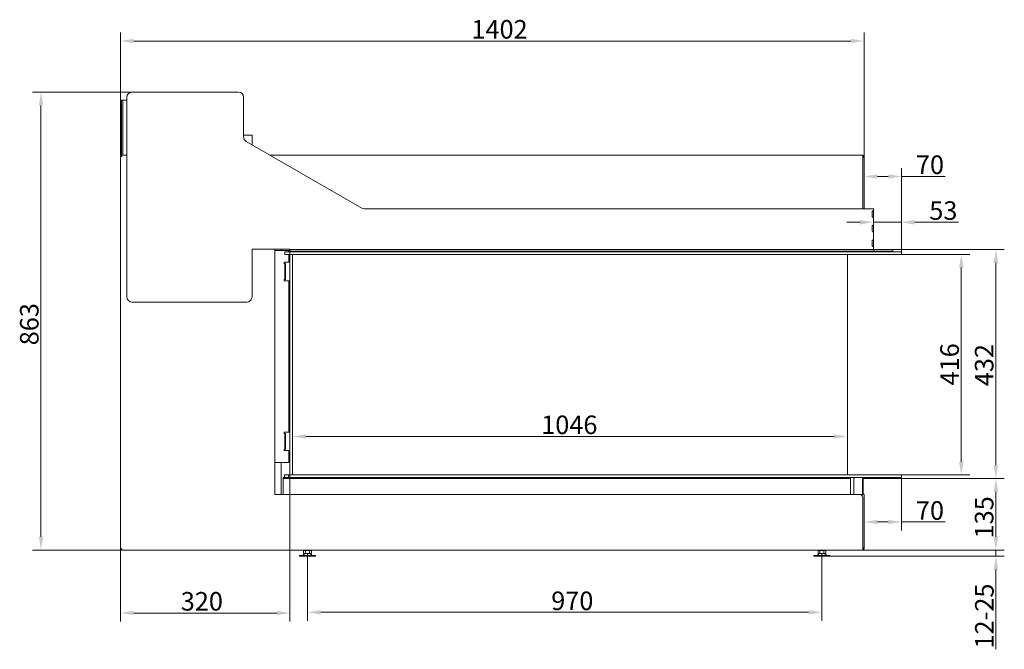
# Model space of a CAD drawing. Extents: x -4101 to -1082, y -5565 to -2264.
# Drawn here: x -2939 to -1082, y -3495 to -2308 of the extents above; entities that cross this region are included whole.
import ezdxf

# ---------------------------------------------------------------- set-up
doc = ezdxf.new("R2010")
doc.units = 0
doc.header["$LTSCALE"] = 5
doc.layers.add('Bemaßungen(Brunner)', color=7, linetype='Continuous', lineweight=25)
doc.layers.add('SLD-0', color=7, linetype='Continuous')
doc.styles.add('Brunner 2014', font='arial.ttf', dxfattribs={"height": 35})
doc.dimstyles.new('Brunner 2014', dxfattribs={"dimscale": 5, "dimtxt": 35, "dimasz": 5, "dimexe": 3.175, "dimexo": 0, "dimgap": 0.762, "dimtad": 1, "dimdec": 0, "dimrnd": 1e-08, "dimtxsty": 'Brunner 2014', "dimcen": 0.09, "dimdle": 10, "dimclrd": 7, "dimclre": 7, "dimclrt": 7, "dimadec": 1, "dimazin": 2, "dimtfac": 0.666667, "dimtdec": 0, "dimtmove": 0, "dimatfit": 3, "dimldrblk": 'Filled-1', "dimfxl": 1, "dimtolj": 1, "dimlwd": 5, "dimlwe": 5, "dimarcsym": 0})

# ---------------------------------------------------------------- blocks, each defined once
blk = doc.blocks.new('*D105')
at = {"color": 7, "linetype": 'Continuous', "lineweight": 5, "ltscale": 15}
for p, q in [((-1276, -2750.7), (-1147.3, -2750.7)), ((-1163.2, -2775.7), (-1163.2, -3141.7)), ((-1276, -3166.7), (-1147.3, -3166.7))]:
    blk.add_line(p, q, dxfattribs=at)
for points in [[(-1167.4, -2775.7), (-1159, -2775.7), (-1163.2, -2750.7)], [(-1167.4, -3141.7), (-1159, -3141.7), (-1163.2, -3166.7)]]:
    blk.add_solid(points, dxfattribs=at)
at = {"layer": 'Defpoints', "color": 0, "linetype": 'Continuous', "lineweight": 5, "ltscale": 15}
for p in [(-1276, -2750.7), (-1276, -3166.7), (-1163.2, -3166.7)]:
    blk.add_point(p, dxfattribs=at)
at = {"color": 7, "linetype": 'Continuous', "lineweight": 5, "ltscale": 15, "insert": (-1202.8, -2958.1), "char_height": 35, "attachment_point": 2, "rotation": 90, "style": 'Brunner 2014'}
blk.add_mtext('\\A1;416', dxfattribs=at)
blk = doc.blocks.new('Filled-1')
at = {"color": 0}
for p, q in [((0, 0), (-1, 0.167)), ((-1, 0.167), (-1, -0.167)), ((-1, 0), (0, 0)), ((-1, -0.167), (0, 0))]:
    blk.add_line(p, q, dxfattribs=at)
at = {"color": 0, "flags": 128}
blk.add_lwpolyline([(-1, -0.167), (0, 0), (-1, 0.167), (-1, -0.167)], dxfattribs=at)
at = {"color": 0}
blk.add_solid([(-1, -0.167), (0, 0), (-1, 0.167), (-1, -0.167)], dxfattribs=at)
blk = doc.blocks.new('*D106')
at = {"color": 7, "linetype": 'Continuous', "lineweight": 5, "ltscale": 15}
for p, q in [((-1292, -2741.7), (-1082.1, -2741.7)), ((-1098, -3148.2), (-1098, -2766.7)), ((-1337.5, -3173.2), (-1082.1, -3173.2))]:
    blk.add_line(p, q, dxfattribs=at)
for points in [[(-1102.2, -2766.7), (-1093.8, -2766.7), (-1098, -2741.7)], [(-1102.2, -3148.2), (-1093.8, -3148.2), (-1098, -3173.2)]]:
    blk.add_solid(points, dxfattribs=at)
at = {"layer": 'Defpoints', "color": 0, "linetype": 'Continuous', "lineweight": 5, "ltscale": 15}
for p in [(-1292, -2741.7), (-1098, -2741.7), (-1337.5, -3173.2)]:
    blk.add_point(p, dxfattribs=at)
at = {"color": 7, "linetype": 'Continuous', "lineweight": 5, "ltscale": 15, "insert": (-1137.6, -2959.5), "char_height": 35, "attachment_point": 2, "rotation": 90, "style": 'Brunner 2014'}
blk.add_mtext('\\A1;432', dxfattribs=at)
blk = doc.blocks.new('*D107')
at = {"color": 7, "linetype": 'Continuous', "lineweight": 5, "ltscale": 15}
for p, q in [((-1337.5, -3173.2), (-1082.1, -3173.2)), ((-1098, -3198.2), (-1098, -3283.2)), ((-1349, -3308.2), (-1082.1, -3308.2))]:
    blk.add_line(p, q, dxfattribs=at)
for points in [[(-1102.2, -3198.2), (-1093.8, -3198.2), (-1098, -3173.2)], [(-1102.2, -3283.2), (-1093.8, -3283.2), (-1098, -3308.2)]]:
    blk.add_solid(points, dxfattribs=at)
at = {"layer": 'Defpoints', "color": 0, "linetype": 'Continuous', "lineweight": 5, "ltscale": 15}
for p in [(-1337.5, -3173.2), (-1349, -3308.2), (-1098, -3308.2)]:
    blk.add_point(p, dxfattribs=at)
at = {"color": 7, "linetype": 'Continuous', "lineweight": 5, "ltscale": 15, "insert": (-1137.6, -3246.6), "char_height": 35, "attachment_point": 2, "rotation": 90, "style": 'Brunner 2014'}
blk.add_mtext('\\A1;135', dxfattribs=at)
blk = doc.blocks.new('*D108')
at = {"color": 7, "linetype": 'Continuous', "lineweight": 5, "ltscale": 15}
for p, q in [((-2424, -3166.7), (-2424, -3078.3)), ((-1378, -3166.7), (-1378, -3078.3)), ((-1403, -3094.1), (-2399, -3094.1))]:
    blk.add_line(p, q, dxfattribs=at)
for points in [[(-2399, -3090), (-2399, -3098.3), (-2424, -3094.1)], [(-1403, -3090), (-1403, -3098.3), (-1378, -3094.1)]]:
    blk.add_solid(points, dxfattribs=at)
at = {"layer": 'Defpoints', "color": 0, "linetype": 'Continuous', "lineweight": 5, "ltscale": 15}
for p in [(-2424, -3094.1), (-2424, -3166.7), (-1378, -3166.7)]:
    blk.add_point(p, dxfattribs=at)
at = {"color": 7, "linetype": 'Continuous', "lineweight": 5, "ltscale": 15, "insert": (-1902.3, -3054.6), "char_height": 35, "attachment_point": 2, "style": 'Brunner 2014'}
blk.add_mtext('\\A1;1046', dxfattribs=at)
blk = doc.blocks.new('*D109')
at = {"color": 7, "linetype": 'Continuous', "lineweight": 5, "ltscale": 15}
for p, q in [((-1329, -2664.7), (-1329, -2706.1)), ((-1354, -2690.2), (-1379, -2690.2)), ((-1329, -2690.2), (-1276, -2690.2)), ((-1276, -2745.7), (-1276, -2674.3)), ((-1251, -2690.2), (-1168.2, -2690.2))]:
    blk.add_line(p, q, dxfattribs=at)
for points in [[(-1354, -2686), (-1354, -2694.4), (-1329, -2690.2)], [(-1251, -2686), (-1251, -2694.4), (-1276, -2690.2)]]:
    blk.add_solid(points, dxfattribs=at)
at = {"layer": 'Defpoints', "color": 0, "linetype": 'Continuous', "lineweight": 5, "ltscale": 15}
for p in [(-1329, -2664.7), (-1329, -2690.2), (-1276, -2745.7)]:
    blk.add_point(p, dxfattribs=at)
at = {"color": 30, "linetype": 'Continuous', "lineweight": 5, "ltscale": 15, "insert": (-1197.1, -2650.6), "char_height": 35, "attachment_point": 2, "style": 'Brunner 2014'}
blk.add_mtext('\\A1;53', dxfattribs=at)
blk = doc.blocks.new('*D110')
at = {"color": 7, "linetype": 'Continuous', "lineweight": 5, "ltscale": 15}
for p, q in [((-1346.5, -2566.2), (-1346.5, -2619.6)), ((-1276, -2745.7), (-1276, -2587.9)), ((-1321.5, -2603.8), (-1301, -2603.8)), ((-1276, -2603.8), (-1193.6, -2603.8))]:
    blk.add_line(p, q, dxfattribs=at)
for points in [[(-1321.5, -2599.6), (-1321.5, -2607.9), (-1346.5, -2603.8)], [(-1301, -2599.6), (-1301, -2607.9), (-1276, -2603.8)]]:
    blk.add_solid(points, dxfattribs=at)
at = {"layer": 'Defpoints', "color": 0, "linetype": 'Continuous', "lineweight": 5, "ltscale": 15}
for p in [(-1346.5, -2566.2), (-1346.5, -2603.8), (-1276, -2745.7)]:
    blk.add_point(p, dxfattribs=at)
at = {"color": 7, "linetype": 'Continuous', "lineweight": 5, "ltscale": 15, "insert": (-1222.3, -2564.2), "char_height": 35, "attachment_point": 2, "style": 'Brunner 2014'}
blk.add_mtext('\\A1;70', dxfattribs=at)
blk = doc.blocks.new('*D111')
at = {"color": 7, "linetype": 'Continuous', "lineweight": 5, "ltscale": 15}
for p, q in [((-2429, -3171.7), (-2429, -3442.8)), ((-2748.5, -3305.7), (-2748.5, -3442.8)), ((-2454, -3427), (-2723.5, -3427))]:
    blk.add_line(p, q, dxfattribs=at)
for points in [[(-2723.5, -3422.8), (-2723.5, -3431.1), (-2748.5, -3427)], [(-2454, -3422.8), (-2454, -3431.1), (-2429, -3427)]]:
    blk.add_solid(points, dxfattribs=at)
at = {"layer": 'Defpoints', "color": 0, "linetype": 'Continuous', "lineweight": 5, "ltscale": 15}
for p in [(-2429, -3171.7), (-2748.5, -3305.7), (-2748.5, -3427)]:
    blk.add_point(p, dxfattribs=at)
at = {"color": 7, "linetype": 'Continuous', "lineweight": 5, "ltscale": 15, "insert": (-2595.2, -3387.4), "char_height": 35, "attachment_point": 2, "style": 'Brunner 2014'}
blk.add_mtext('\\A1;320', dxfattribs=at)
blk = doc.blocks.new('*D112')
at = {"color": 7, "linetype": 'Continuous', "lineweight": 5, "ltscale": 15}
for p, q in [((-2726.5, -2444.7), (-2914.4, -2444.7)), ((-2898.5, -3283.2), (-2898.5, -2469.7)), ((-2746, -3308.2), (-2914.4, -3308.2))]:
    blk.add_line(p, q, dxfattribs=at)
for points in [[(-2902.6, -2469.7), (-2894.3, -2469.7), (-2898.5, -2444.7)], [(-2902.6, -3283.2), (-2894.3, -3283.2), (-2898.5, -3308.2)]]:
    blk.add_solid(points, dxfattribs=at)
at = {"layer": 'Defpoints', "color": 0, "linetype": 'Continuous', "lineweight": 5, "ltscale": 15}
for p in [(-2898.5, -2444.7), (-2726.5, -2444.7), (-2746, -3308.2)]:
    blk.add_point(p, dxfattribs=at)
at = {"color": 7, "linetype": 'Continuous', "lineweight": 5, "ltscale": 15, "insert": (-2938.1, -2882.4), "char_height": 35, "attachment_point": 2, "rotation": 90, "style": 'Brunner 2014'}
blk.add_mtext('\\A1;863', dxfattribs=at)
blk = doc.blocks.new('*D113')
at = {"color": 7, "linetype": 'Continuous', "lineweight": 5, "ltscale": 15}
for p, q in [((-2748.5, -2566.2), (-2748.5, -2332.5)), ((-1346.5, -2566.2), (-1346.5, -2332.5)), ((-1371.5, -2348.4), (-2723.5, -2348.4))]:
    blk.add_line(p, q, dxfattribs=at)
for points in [[(-2723.5, -2344.2), (-2723.5, -2352.5), (-2748.5, -2348.4)], [(-1371.5, -2344.2), (-1371.5, -2352.5), (-1346.5, -2348.4)]]:
    blk.add_solid(points, dxfattribs=at)
at = {"layer": 'Defpoints', "color": 0, "linetype": 'Continuous', "lineweight": 5, "ltscale": 15}
for p in [(-2748.5, -2348.4), (-2748.5, -2566.2), (-1346.5, -2566.2)]:
    blk.add_point(p, dxfattribs=at)
at = {"color": 7, "linetype": 'Continuous', "lineweight": 5, "ltscale": 15, "insert": (-2033.9, -2308.8), "char_height": 35, "attachment_point": 2, "style": 'Brunner 2014'}
blk.add_mtext('\\A1;1402', dxfattribs=at)
blk = doc.blocks.new('*D114')
at = {"layer": 'Bemaßungen(Brunner)', "color": 7, "linetype": 'Continuous', "lineweight": 5}
for p, q in [((-2396, -3315), (-2396, -3441.6)), ((-1426.2, -3315), (-1426.2, -3441.6)), ((-1451.2, -3425.7), (-2371, -3425.7))]:
    blk.add_line(p, q, dxfattribs=at)
at = {"layer": 'Bemaßungen(Brunner)', "color": 7, "lineweight": 5}
for points in [[(-2371, -3421.5), (-2371, -3429.9), (-2396, -3425.7)], [(-1451.2, -3421.5), (-1451.2, -3429.9), (-1426.2, -3425.7)]]:
    blk.add_solid(points, dxfattribs=at)
at = {"layer": 'Defpoints', "color": 0, "lineweight": 5}
for p in [(-2396, -3315), (-1426.2, -3315), (-2396, -3425.7)]:
    blk.add_point(p, dxfattribs=at)
at = {"layer": 'Bemaßungen(Brunner)', "color": 7, "lineweight": 5, "insert": (-1896.7, -3404), "char_height": 35, "attachment_point": 5, "style": 'Brunner 2014'}
blk.add_mtext('\\A1;970', dxfattribs=at)
blk = doc.blocks.new('*D115')
at = {"layer": 'Bemaßungen(Brunner)', "color": 7, "linetype": 'Continuous', "lineweight": 5}
for p, q in [((-1098, -3283.2), (-1098, -3258.2)), ((-1411, -3320), (-1082.1, -3320)), ((-1349, -3308.2), (-1082.1, -3308.2)), ((-1098, -3308.2), (-1098, -3320)), ((-1098, -3345), (-1098, -3495.4))]:
    blk.add_line(p, q, dxfattribs=at)
at = {"layer": 'Bemaßungen(Brunner)', "color": 7, "lineweight": 5}
for points in [[(-1102.2, -3283.2), (-1093.8, -3283.2), (-1098, -3308.2)], [(-1102.2, -3345), (-1093.8, -3345), (-1098, -3320)]]:
    blk.add_solid(points, dxfattribs=at)
at = {"layer": 'Defpoints', "color": 0, "lineweight": 5}
for p in [(-1411, -3320), (-1349, -3308.2), (-1098, -3308.2)]:
    blk.add_point(p, dxfattribs=at)
at = {"layer": 'Bemaßungen(Brunner)', "color": 7, "lineweight": 5, "insert": (-1119.7, -3432.7), "char_height": 35, "attachment_point": 5, "rotation": 90, "style": 'Brunner 2014'}
blk.add_mtext('\\A1;12-25', dxfattribs=at)
blk = doc.blocks.new('*D116')
at = {"layer": 'Bemaßungen(Brunner)', "color": 7, "linetype": 'Continuous', "lineweight": 5}
for p, q in [((-1276, -3171.7), (-1276, -3271.2)), ((-1346.5, -3203.7), (-1346.5, -3271.2)), ((-1321.5, -3255.3), (-1301, -3255.3)), ((-1276, -3255.3), (-1193.6, -3255.3))]:
    blk.add_line(p, q, dxfattribs=at)
at = {"layer": 'Bemaßungen(Brunner)', "color": 7, "lineweight": 5}
for points in [[(-1321.5, -3251.2), (-1321.5, -3259.5), (-1346.5, -3255.3)], [(-1301, -3251.2), (-1301, -3259.5), (-1276, -3255.3)]]:
    blk.add_solid(points, dxfattribs=at)
at = {"layer": 'Defpoints', "color": 0, "lineweight": 5}
for p in [(-1276, -3171.7), (-1346.5, -3203.7), (-1346.5, -3255.3)]:
    blk.add_point(p, dxfattribs=at)
at = {"layer": 'Bemaßungen(Brunner)', "color": 30, "lineweight": 5, "insert": (-1222.3, -3233.7), "char_height": 35, "attachment_point": 5, "style": 'Brunner 2014'}
blk.add_mtext('\\A1;70', dxfattribs=at)

msp = doc.modelspace()

# ---------------------------------------------------------------- linework, layer by layer
at = {"layer": 'SLD-0', "linetype": 'Continuous', "lineweight": 5, "ltscale": 15}
for p, q in [((-2726.5, -2444.7), (-2526.5, -2444.7)), ((-2744, -2460.2), (-2747, -2460.2)), ((-2747, -2460.2), (-2747, -2463.2)), ((-2747, -2566.2), (-2747, -2463.2)), ((-2744, -2463.2), (-2744, -2460.2)), ((-2744, -2460.2), (-2743, -2460.2)), ((-2744, -2563.7), (-2744, -2463.2)), ((-2736.5, -2460.2), (-2743, -2460.2)), ((-2736.5, -2454.7), (-2736.5, -2830.7)), ((-2516.5, -2454.7), (-2516.5, -2528.9)), ((-2516.5, -2526.2), (-2500.5, -2526.2)), ((-2511.5, -2537.6), (-2293.6, -2663.3)), ((-2500.5, -2526.2), (-2500.5, -2543.9)), ((-2746, -2566.2), (-2748.5, -2566.2)), ((-2748.5, -3305.7), (-2748.5, -2566.2)), ((-2736.5, -2563.7), (-2746, -2563.7)), ((-2746, -2563.7), (-2746, -2566.2)), ((-1349, -2563.7), (-2466.2, -2563.7)), ((-1349, -2563.7), (-1349, -2566.2)), ((-1349, -2565.2), (-1349, -2566.2)), ((-1349, -2566.2), (-1349, -2664.7)), ((-1346.5, -2568.2), (-1349, -2568.2)), ((-1348, -2568.2), (-1348, -2566.2)), ((-1346.5, -2568.2), (-1346.5, -2566.2)), ((-1346.5, -2664.7), (-1346.5, -2568.2)), ((-2288.6, -2664.7), (-1330, -2664.7)), ((-1331, -2669.7), (-1331, -2679.7)), ((-1329, -2664.7), (-1330, -2664.7)), ((-1329, -2665.7), (-1329, -2664.7)), ((-1329, -2665.7), (-1329, -2667.7)), ((-1329, -2681.7), (-1329, -2667.7)), ((-1329, -2681.7), (-1329, -2695.2)), ((-1331, -2697.2), (-1331, -2707.2)), ((-1329, -2709.2), (-1329, -2695.2)), ((-1329, -2709.2), (-1329, -2722.7)), ((-1331, -2724.7), (-1331, -2734.7)), ((-1329, -2736.7), (-1329, -2722.7)), ((-2500.5, -2740.7), (-2500.5, -2830.7)), ((-2500.5, -2740.7), (-2429, -2740.7)), ((-2457.5, -3203.7), (-2457.5, -2740.7)), ((-2457.5, -2743.2), (-2432.5, -2743.2)), ((-2445.5, -2740.7), (-2445.5, -2743.2)), ((-2438.5, -2750.7), (-2438.5, -2745.7)), ((-2438.5, -2745.7), (-2432, -2745.7)), ((-2432.5, -2743.2), (-2431.5, -2743.2)), ((-2432, -2745.7), (-2430, -2745.7)), ((-2430, -2743.2), (-2431.5, -2743.2)), ((-2431.5, -2743.2), (-2431.5, -2745.7)), ((-2430, -2741.7), (-2430, -2740.7)), ((-2430, -2741.7), (-2429, -2741.7)), ((-2430, -2745.7), (-2430, -2743.2)), ((-2429, -2745.7), (-2430, -2745.7)), ((-2429, -2740.7), (-2429, -2741.7)), ((-2429, -2744.7), (-2429, -2741.7)), ((-2429, -2741.7), (-1328, -2741.7)), ((-2429, -2744.7), (-2429, -2745.7)), ((-2429, -2744.7), (-1328, -2744.7)), ((-2424, -2744.7), (-2424, -2745.7)), ((-1378, -2745.7), (-1378, -2744.7)), ((-1329, -2736.7), (-1329, -2740.7)), ((-1329, -2741.7), (-1329, -2740.7)), ((-1295, -2741.7), (-1328, -2741.7)), ((-1328, -2744.7), (-1328, -2741.7)), ((-1295, -2744.7), (-1328, -2744.7)), ((-1292, -2741.7), (-1295, -2741.7)), ((-1295, -2744.7), (-1292, -2744.7)), ((-1292, -2744.7), (-1292, -2741.7)), ((-2440, -2768.2), (-2440, -2765.7)), ((-2440, -2765.7), (-2432.5, -2765.7)), ((-2438.5, -2750.7), (-2432, -2750.7)), ((-2432.5, -2765.7), (-2431.5, -2765.7)), ((-2432, -2750.7), (-2430, -2750.7)), ((-2431.5, -2750.7), (-2431.5, -2762.7)), ((-2431.5, -2762.7), (-2431.5, -2765.7)), ((-2431.5, -2765.7), (-2430, -2765.7)), ((-2430, -2750.7), (-2429, -2750.7)), ((-2430, -2750.7), (-2430, -2762.7)), ((-2430, -2765.7), (-2430, -2762.7)), ((-1378, -3166.7), (-1378, -2750.7)), ((-2440, -2768.2), (-2439, -2768.2)), ((-2437.5, -2768.2), (-2439, -2768.2)), ((-2439, -2768.2), (-2439, -2771.2)), ((-2439, -2795.2), (-2439, -2771.2)), ((-2437.5, -2771.2), (-2437.5, -2768.2)), ((-2437.5, -2795.2), (-2437.5, -2771.2)), ((-2439, -2798.2), (-2440, -2798.2)), ((-2440, -2800.7), (-2440, -2798.2)), ((-2432.5, -2800.7), (-2440, -2800.7)), ((-2439, -2795.2), (-2439, -2798.2)), ((-2439, -2798.2), (-2437.5, -2798.2)), ((-2437.5, -2798.2), (-2437.5, -2795.2)), ((-2431.5, -2800.7), (-2432.5, -2800.7)), ((-2430, -2800.7), (-2431.5, -2800.7)), ((-2431.5, -2800.7), (-2431.5, -2803.7)), ((-2430, -2803.7), (-2430, -2800.7)), ((-2431.5, -2803.7), (-2431.5, -3082.7)), ((-2430, -2803.7), (-2430, -3082.7)), ((-2510.5, -2840.7), (-2726.5, -2840.7)), ((-2440, -3088.2), (-2440, -3085.7)), ((-2440, -3085.7), (-2432.5, -3085.7)), ((-2440, -3088.2), (-2439, -3088.2)), ((-2437.5, -3088.2), (-2439, -3088.2)), ((-2439, -3088.2), (-2439, -3091.2)), ((-2439, -3115.2), (-2439, -3091.2)), ((-2437.5, -3091.2), (-2437.5, -3088.2)), ((-2437.5, -3115.2), (-2437.5, -3091.2)), ((-2432.5, -3085.7), (-2431.5, -3085.7)), ((-2431.5, -3082.7), (-2431.5, -3085.7)), ((-2431.5, -3085.7), (-2430, -3085.7)), ((-2430, -3085.7), (-2430, -3082.7)), ((-2439, -3118.2), (-2440, -3118.2)), ((-2440, -3120.7), (-2440, -3118.2)), ((-2439, -3115.2), (-2439, -3118.2)), ((-2439, -3118.2), (-2437.5, -3118.2)), ((-2437.5, -3118.2), (-2437.5, -3115.2)), ((-2432.5, -3120.7), (-2440, -3120.7)), ((-2431.5, -3120.7), (-2432.5, -3120.7)), ((-2430, -3120.7), (-2431.5, -3120.7)), ((-2431.5, -3120.7), (-2431.5, -3123.7)), ((-2431.5, -3123.7), (-2431.5, -3140.2)), ((-2430, -3123.7), (-2430, -3120.7)), ((-2430, -3123.7), (-2430, -3140.2)), ((-2457.5, -3143.2), (-2432.5, -3143.2)), ((-2445.5, -3143.2), (-2445.5, -3203.7)), ((-2432.5, -3143.2), (-2431.5, -3143.2)), ((-2431.5, -3140.2), (-2431.5, -3143.2)), ((-2431.5, -3143.2), (-2430, -3143.2)), ((-2430, -3143.2), (-2430, -3140.2)), ((-2441.9, -3171.7), (-2441.9, -3173.2)), ((-2438.9, -3171.7), (-2441.9, -3171.7)), ((-2441.9, -3173.2), (-2438.9, -3173.2)), ((-2441.9, -3174.2), (-2441.9, -3173.2)), ((-2441.9, -3203.7), (-2441.9, -3174.2)), ((-2439.5, -3166.7), (-2439.5, -3171.7)), ((-2436.5, -3166.7), (-2439.5, -3166.7)), ((-2432, -3171.7), (-2438.9, -3171.7)), ((-1374.9, -3173.2), (-2438.9, -3173.2)), ((-2436.5, -3166.7), (-2432, -3166.7)), ((-2432, -3166.7), (-2432, -3171.7)), ((-2430.5, -3166.7), (-2432, -3166.7)), ((-2432, -3171.7), (-2430.5, -3171.7)), ((-2429, -3166.7), (-2430.5, -3166.7)), ((-2430.5, -3171.7), (-2429, -3171.7)), ((-1374.9, -3173.2), (-1371.9, -3173.2)), ((-1371.9, -3173.2), (-1371.9, -3171.7)), ((-1371.9, -3174.2), (-1371.9, -3173.2)), ((-1371.9, -3203.7), (-1371.9, -3174.2)), ((-1366.1, -3174.2), (-1366.1, -3171.7)), ((-1366.1, -3203.7), (-1366.1, -3174.2)), ((-1349.5, -3203.7), (-1349.5, -3174.2)), ((-1348, -3203.7), (-1348, -3174.2)), ((-1347, -3173.2), (-1340.5, -3173.2)), ((-1340.5, -3173.2), (-1337.5, -3173.2)), ((-1337.5, -3173.2), (-1337.5, -3171.7)), ((-1354, -3203.7), (-2457.5, -3203.7)), ((-1354, -3203.7), (-1349, -3203.7)), ((-1346.5, -3203.7), (-1349, -3203.7)), ((-1349, -3208.7), (-1349, -3305.7)), ((-1346.5, -3203.7), (-1346.5, -3304.2)), ((-1349, -3304.2), (-1346.5, -3304.2)), ((-1348, -3304.2), (-1348, -3305.7)), ((-1346.5, -3304.2), (-1346.5, -3305.7)), ((-2748.5, -3305.7), (-2746, -3305.7)), ((-2746, -3305.7), (-2746, -3308.2)), ((-1349, -3308.2), (-2746, -3308.2)), ((-2411, -3320), (-2411, -3318.8)), ((-2381, -3318.8), (-2411, -3318.8)), ((-2381, -3320), (-2411, -3320)), ((-2405, -3318.8), (-2401, -3315)), ((-2403.4, -3308.8), (-2403.4, -3314.8)), ((-2403.4, -3308.8), (-2399.7, -3308.8)), ((-2403.4, -3314.8), (-2399.7, -3314.8)), ((-2401, -3315), (-2391, -3315)), ((-2400, -3308.8), (-2400, -3308.2)), ((-2399.7, -3308.8), (-2399.7, -3314.8)), ((-2399.7, -3308.8), (-2392.3, -3308.8)), ((-2399.7, -3314.8), (-2392.3, -3314.8)), ((-2398.5, -3315), (-2398.5, -3314.8)), ((-2393.5, -3314.8), (-2393.5, -3315)), ((-2392.3, -3308.8), (-2392.3, -3314.8)), ((-2392.3, -3308.8), (-2388.5, -3308.8)), ((-2392.3, -3314.8), (-2388.5, -3314.8)), ((-2392, -3308.2), (-2392, -3308.8)), ((-2391, -3315), (-2387, -3318.8)), ((-2388.5, -3308.8), (-2388.5, -3314.8)), ((-2381, -3318.8), (-2381, -3320)), ((-1441, -3320), (-1441, -3318.8)), ((-1411, -3318.8), (-1441, -3318.8)), ((-1411, -3320), (-1441, -3320)), ((-1435, -3318.8), (-1431, -3315)), ((-1433.4, -3308.8), (-1433.4, -3314.8)), ((-1433.4, -3308.8), (-1429.7, -3308.8)), ((-1433.4, -3314.8), (-1429.7, -3314.8)), ((-1431, -3315), (-1421, -3315)), ((-1430, -3308.8), (-1430, -3308.2)), ((-1429.7, -3308.8), (-1429.7, -3314.8)), ((-1429.7, -3308.8), (-1422.3, -3308.8)), ((-1429.7, -3314.8), (-1422.3, -3314.8)), ((-1428.5, -3315), (-1428.5, -3314.8)), ((-1423.5, -3314.8), (-1423.5, -3315)), ((-1422.3, -3308.8), (-1422.3, -3314.8)), ((-1422.3, -3308.8), (-1418.5, -3308.8)), ((-1422.3, -3314.8), (-1418.5, -3314.8)), ((-1422, -3308.2), (-1422, -3308.8)), ((-1421, -3315), (-1417, -3318.8)), ((-1418.5, -3308.8), (-1418.5, -3314.8)), ((-1411, -3318.8), (-1411, -3320)), ((-1349, -3305.7), (-1349, -3308.2))]:
    msp.add_line(p, q, dxfattribs=at)
at = {"layer": 'SLD-0', "color": 30, "linetype": 'Continuous', "lineweight": 5, "ltscale": 15}
for p, q in [((-2429, -2745.7), (-2429, -2750.7)), ((-2429, -2745.7), (-1277, -2745.7)), ((-1276, -2745.7), (-1277, -2745.7)), ((-1276, -2750.7), (-1276, -2745.7)), ((-2429, -2750.7), (-1277, -2750.7)), ((-2429, -2750.7), (-2429, -3166.7)), ((-2424, -2750.7), (-2429, -2750.7)), ((-2424, -2750.7), (-2424, -3166.7)), ((-1277, -2750.7), (-1276, -2750.7)), ((-2429, -3166.7), (-2429, -3171.7)), ((-2429, -3166.7), (-1277, -3166.7)), ((-2424, -3166.7), (-2429, -3166.7)), ((-2429, -3171.7), (-1277, -3171.7)), ((-1276, -3166.7), (-1277, -3166.7)), ((-1277, -3171.7), (-1276, -3171.7)), ((-1276, -3171.7), (-1276, -3166.7))]:
    msp.add_line(p, q, dxfattribs=at)
at = {"layer": 'SLD-0', "linetype": 'Continuous', "lineweight": 5, "ltscale": 225}
for centre, radius, start, end in [((-2726.5, -2454.7), 10, 90, 180), ((-2526.5, -2454.7), 10, 0, 90), ((-2506.5, -2528.9), 10, 180, 240), ((-1349, -2566.2), 2.5, 0, 90), ((-1349, -2566.2), 1, 0, 90), ((-2288.6, -2654.7), 10, 240, 270), ((-1330, -2669.7), 1, 90, 180), ((-1330, -2665.7), 1, 0, 90), ((-1330, -2667.7), 1, 270, 0), ((-1330, -2679.7), 1, 180, 270), ((-1330, -2681.7), 1, 0, 90), ((-1330, -2697.2), 1, 90, 180), ((-1330, -2707.2), 1, 180, 270), ((-1330, -2695.2), 1, 270, 0), ((-1330, -2709.2), 1, 0, 90), ((-1330, -2724.7), 1, 90, 180), ((-1330, -2722.7), 1, 270, 0), ((-1330, -2734.7), 1, 180, 270), ((-1330, -2736.7), 1, 0, 90), ((-1328, -2740.7), 1, 180, 270), ((-2726.5, -2830.7), 10, 180, 270), ((-2510.5, -2830.7), 10, 270, 0), ((-1347, -3174.2), 2.5, 90, 180), ((-1347, -3174.2), 1, 90, 180), ((-1354, -3208.7), 5, 0, 90), ((-1349, -3305.7), 1, 270, 0), ((-1349, -3305.7), 2.5, 270, 0)]:
    msp.add_arc(centre, radius, start, end, dxfattribs=at)

# ---------------------------------------------------------------- dimensions: what is measured, and where the dimension line sits
at = {"color": 7, "linetype": 'Continuous', "lineweight": 5, "ltscale": 15}
for base, p1, p2, angle, picture, middle in [((-2748.5, -2348.4), (-1346.5, -2566.2), (-2748.5, -2566.2), 180, '*D113', (-2033.9, -2348.4)), ((-2898.4769248, -2444.6863221), (-2745.9769248, -3308.1863221), (-2726.4769248, -2444.6863221), 90, '*D112', (-2898.4769248, -2882.3613221)), ((-1097.9933091, -2741.6863221), (-1337.4769248, -3173.1863221), (-1291.9769248, -2741.6863221), 90, '*D106', (-1097.9933091, -2959.4678285)), ((-2424, -3094.1), (-1378, -3166.7), (-2424, -3166.7), 180, '*D108', (-1902.3, -3094.1)), ((-2748.4769248, -3426.9585143), (-2428.9769248, -3171.6863221), (-2748.4769248, -3305.6863221), 180, '*D111', (-2595.2446614, -3426.9585143)), ((-1098, -3308.2), (-1337.5, -3173.2), (-1349, -3308.2), 90, '*D107', (-1098, -3246.6))]:
    dim = msp.add_linear_dim(base=base, p1=p1, p2=p2, angle=angle, dimstyle='Brunner 2014', dxfattribs=at)
    dim.commit()
    dim.dimension.update_dxf_attribs({"geometry": picture, "text_midpoint": middle, "dimtype": 160})
at = {"color": 30, "linetype": 'Continuous', "lineweight": 5, "ltscale": 15}
for base, p1, p2, angle, picture, middle in [((-1346.4769248, -2603.7563288), (-1275.9769248, -2745.6863221), (-1346.4769248, -2566.1863221), 180, '*D110', (-1222.3016452, -2603.7563288)), ((-1163.2, -3166.7), (-1276, -2750.7), (-1276, -3166.7), 90, '*D105', (-1163.2, -2958.1))]:
    dim = msp.add_linear_dim(base=base, p1=p1, p2=p2, angle=angle, dimstyle='Brunner 2014', dxfattribs=at)
    dim.commit()
    dim.dimension.update_dxf_attribs({"geometry": picture, "text_midpoint": middle, "dimtype": 160})
dim = msp.add_linear_dim(base=(-1329, -2690.2), p1=(-1276, -2745.7), p2=(-1329, -2664.7), angle=180, dimstyle='Brunner 2014', override={"dimclrt": 30}, dxfattribs=at)
dim.commit()
dim.dimension.update_dxf_attribs({"geometry": '*D109', "text_midpoint": (-1197.1, -2690.2), "dimtype": 160})
at = {"layer": 'Bemaßungen(Brunner)', "lineweight": 5}
dim = msp.add_linear_dim(base=(-1346.4769248, -3255.3424383), p1=(-1275.9769248, -3171.6863221), p2=(-1346.4769248, -3203.6863221), angle=180, dimstyle='Brunner 2014', override={"dimclrt": 30}, dxfattribs=at)
dim.commit()
dim.dimension.update_dxf_attribs({"geometry": '*D116', "text_midpoint": (-1222.3016452, -3255.3424383), "dimtype": 160})
dim = msp.add_linear_dim(base=(-1098, -3308.2), p1=(-1411, -3320), p2=(-1349, -3308.2), angle=90, text='<>-25', dimstyle='Brunner 2014', dxfattribs=at)
dim.commit()
dim.dimension.update_dxf_attribs({"geometry": '*D115', "text_midpoint": (-1098, -3432.7), "dimtype": 160})
dim = msp.add_linear_dim(base=(-2396, -3425.7), p1=(-1426.2, -3315), p2=(-2396, -3315), angle=180, dimstyle='Brunner 2014', dxfattribs=at)
dim.commit()
dim.dimension.update_dxf_attribs({"geometry": '*D114', "text_midpoint": (-1896.7, -3425.7), "dimtype": 160})

doc.saveas('drawing.dxf')
